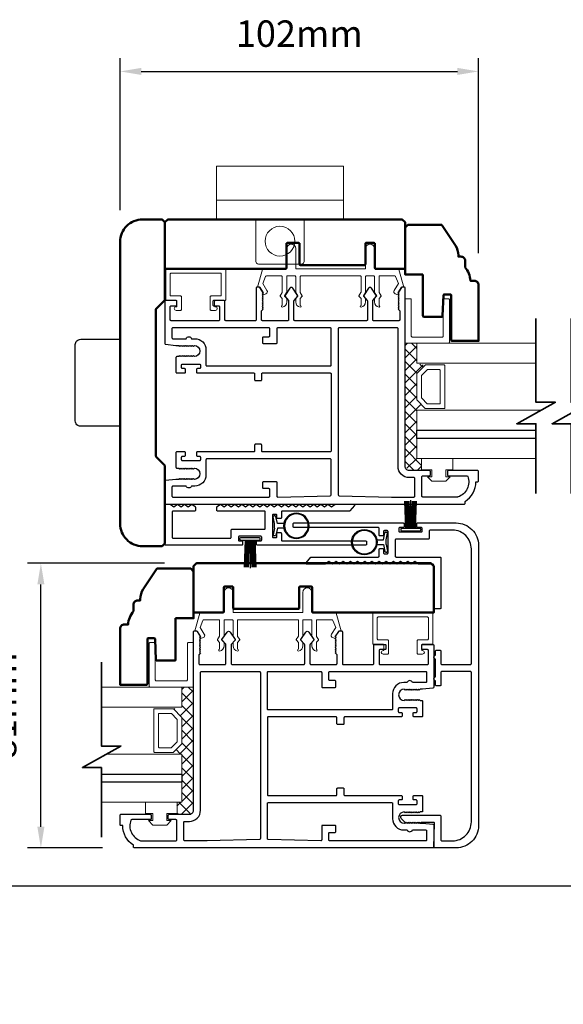
# Model space of a CAD drawing. Extents: x 4418 to 14652, y 4452 to 6123.
# Drawn here: x 4659 to 4814, y 5285 to 5564 of the extents above; entities that cross this region are included whole.
import ezdxf

# ---------------------------------------------------------------- set-up
doc = ezdxf.new("R2010")
doc.units = 0
doc.header["$LTSCALE"] = 250
doc.header["$MEASUREMENT"] = 0
doc.header["$PDMODE"] = 3
doc.header["$PDSIZE"] = -2
doc.layers.get('0').update_dxf_attribs({"color": 5, "linetype": 'CONTINUOUS', "lineweight": 20})
doc.layers.get('DEFPOINTS').update_dxf_attribs({"color": 2, "linetype": 'CONTINUOUS'})
for name, color, linetype, lineweight in [('1', 1, 'CONTINUOUS', 13), ('15A02$0$DIMENSION', 2, 'CONTINUOUS', 15), ('2', 2, 'CONTINUOUS', 25), ('6', 6, 'CONTINUOUS', 5), ('8', 7, 'CONTINUOUS', 35), ('BUMPER', 161, 'CONTINUOUS', 25), ('Dimensions', 2, 'CONTINUOUS', 25), ('Visible (ANSI)', 7, 'CONTINUOUS', 50)]:
    doc.layers.add(name, color=color, linetype=linetype, lineweight=lineweight)
for name, color, linetype in [('81020 DOOR PROFILE B', 90, 'CONTINUOUS'), ('BULB GASKET', 21, 'CONTINUOUS'), ('Metal', 3, 'CONTINUOUS'), ('OVERLAP BRUSH', 200, 'CONTINUOUS'), ('Rubber', 7, 'CONTINUOUS')]:
    doc.layers.add(name, color=color, linetype=linetype)
doc.styles.add('ROMANS', font='romans')
doc.dimstyles.new('LWDEC', dxfattribs={"dimscale": 3, "dimtxt": 2.5, "dimasz": 2, "dimexe": 1.25, "dimexo": 3, "dimgap": 2, "dimtad": 1, "dimtoh": 1, "dimdec": 0, "dimzin": 11, "dimdsep": 46, "dimtxsty": 'ROMANS', "dimcen": 0, "dimdle": 1.5, "dimazin": 0, "dimtfac": 1, "dimtdec": 0, "dimtix": 1, "dimtmove": 0, "dimatfit": 3, "dimfxl": 0, "dimtzin": 0, "dimarcsym": 0})

# ---------------------------------------------------------------- blocks, each defined once
blk = doc.blocks.new('LS-PR-002 INTERLOCK BULB RUBBER')
for radius in [0.142, 0.133]:
    blk.add_circle((0, 0.243), radius)
at = {"layer": 'Rubber'}
for p, q in [((-0.113, 0.005), (-0.113, -0.005)), ((-0.025, 0.031), (-0.104, 0.015)), ((-0.025, 0), (-0.101, -0.015)), ((-0.025, 0.103), (-0.025, 0.031)), ((-0.025, 0), (0.025, 0)), ((0.025, 0.103), (0.025, 0.031)), ((0.025, 0.031), (0.104, 0.015)), ((0.025, 0), (0.101, -0.015)), ((0.112, 0.005), (0.112, -0.005))]:
    blk.add_line(p, q, dxfattribs=at)
for centre, start, end in [((-0.102, 0.005), 101.3099, 180), ((0.102, 0.005), 0, 78.6901), ((-0.102, -0.005), 180, 281.3099), ((0.102, -0.005), 258.6901, 0)]:
    blk.add_arc(centre, 0.01, start, end, dxfattribs=at)
blk = doc.blocks.new('LS-PR-006 INTERLOCK BRUSH')
for p, q in [((-0.055, 0.03), (-0.066, 0.331)), ((-0.047, 0.03), (-0.058, 0.331)), ((-0.039, 0.03), (-0.05, 0.331)), ((-0.031, 0.03), (-0.042, 0.331)), ((-0.023, 0.03), (-0.035, 0.331)), ((-0.016, 0.03), (-0.027, 0.331)), ((-0.008, 0.03), (-0.019, 0.331)), ((0, 0.03), (0, 0.343)), ((0.008, 0.03), (0.019, 0.331)), ((0.016, 0.03), (0.027, 0.331)), ((0.023, 0.03), (0.035, 0.331)), ((0.031, 0.03), (0.042, 0.331)), ((0.039, 0.03), (0.05, 0.331)), ((0.047, 0.03), (0.058, 0.331)), ((0.055, 0.03), (0.066, 0.331)), ((-0.112, 0.02), (-0.112, 0.01)), ((-0.104, 0.03), (0.104, 0.03)), ((-0.104, 0), (0.104, 0)), ((0.113, 0.02), (0.113, 0.01))]:
    blk.add_line(p, q)
for centre, start, end in [((-0.102, 0.02), 101.3099, 180), ((-0.102, 0.01), 180, 258.6901), ((0.103, 0.02), 0, 78.6901), ((0.103, 0.01), 281.3099, 0)]:
    blk.add_arc(centre, 0.01, start, end)
blk = doc.blocks.new('*D384')
at = {"layer": 'DEFPOINTS', "color": 0}
for p in [(4505.04, 5324.46), (5342.34, 5324.46), (4505.04, 5225.83)]:
    blk.add_point(p, dxfattribs=at)
at = {"layer": 'Dimensions', "color": 0, "linetype": 'ByBlock', "lineweight": -2}
for p, q in [((4505.04, 5315.46), (4505.04, 5222.08)), ((5342.34, 5315.46), (5342.34, 5222.08)), ((5336.34, 5225.83), (4511.04, 5225.83))]:
    blk.add_line(p, q, dxfattribs=at)
at = {"layer": 'Dimensions', "color": 0}
for points in [[(4511.04, 5226.83), (4511.04, 5224.83), (4505.04, 5225.83)], [(5336.34, 5226.83), (5336.34, 5224.83), (5342.34, 5225.83)]]:
    blk.add_solid(points, dxfattribs=at)
at = {"layer": 'Dimensions', "color": 0, "insert": (4923.69, 5237.54), "char_height": 7.5, "attachment_point": 5, "style": 'ROMANS'}
blk.add_mtext('R.O. (Rough Opening)', dxfattribs=at)
blk = doc.blocks.new('*D385')
at = {"layer": 'DEFPOINTS', "color": 0}
for p in [(4517.8, 5325.21), (5329.51, 5325.07), (4517.8, 5255.31)]:
    blk.add_point(p, dxfattribs=at)
at = {"layer": 'Dimensions', "color": 0, "linetype": 'ByBlock', "lineweight": -2}
for p, q in [((4517.8, 5316.21), (4517.8, 5251.56)), ((5329.51, 5316.07), (5329.51, 5251.56)), ((5323.51, 5255.31), (4523.8, 5255.31))]:
    blk.add_line(p, q, dxfattribs=at)
at = {"layer": 'Dimensions', "color": 0}
for points in [[(4523.8, 5256.31), (4523.8, 5254.31), (4517.8, 5255.31)], [(5323.51, 5256.31), (5323.51, 5254.31), (5329.51, 5255.31)]]:
    blk.add_solid(points, dxfattribs=at)
at = {"layer": 'Dimensions', "color": 0, "insert": (4923.66, 5266.31), "char_height": 7.5, "attachment_point": 5, "style": 'ROMANS'}
blk.add_mtext('System Width', dxfattribs=at)
blk = doc.blocks.new('A$C17CB693B')
for p, q in [((1.417, 1.094), (0, 1.094)), ((0, 1.094), (0, 0.683)), ((1.417, 1.094), (1.417, 0.683)), ((1.417, 0.715), (0, 0.715)), ((0, 0.683), (0, 0.503)), ((1.417, 0.683), (1.417, 0.503)), ((0.439, 0.03), (0.439, 0.503)), ((0.979, 0.03), (0.979, 0.503)), ((0.949, 0), (0.469, 0))]:
    blk.add_line(p, q)
blk.add_lwpolyline([(1.417, 0.503), (0, 0.503)])
blk.add_circle((0.709, 0.256), 0.166)
for centre, start, end in [((0.469, 0.03), 180, 270), ((0.949, 0.03), 270, 0)]:
    blk.add_arc(centre, 0.03, start, end)
blk = doc.blocks.new('*D388')
at = {"layer": '2', "color": 0, "linetype": 'ByBlock', "lineweight": -2}
for p, q in [((4687.88, 5509.9), (4687.88, 5552.99)), ((4789.48, 5497.65), (4789.48, 5552.99)), ((4693.88, 5549.24), (4783.48, 5549.24))]:
    blk.add_line(p, q, dxfattribs=at)
at = {"layer": '2', "color": 0}
for points in [[(4693.88, 5550.24), (4693.88, 5548.24), (4687.88, 5549.24)], [(4783.48, 5550.24), (4783.48, 5548.24), (4789.48, 5549.24)]]:
    blk.add_solid(points, dxfattribs=at)
at = {"layer": 'DEFPOINTS', "color": 0}
for p in [(4789.48, 5549.24), (4687.88, 5500.9), (4789.48, 5488.65)]:
    blk.add_point(p, dxfattribs=at)
at = {"layer": '2', "color": 0, "insert": (4738.68, 5558.99), "char_height": 7.5, "attachment_point": 5, "style": 'ROMANS'}
blk.add_mtext('102mm', dxfattribs=at)
blk = doc.blocks.new('break')
at = {"layer": '8'}
blk.add_lwpolyline([(-13.26, 0), (10.54, 0), (10.54, -5.56), (16.64, 5.39), (16.64, 0), (36.41, 0)], dxfattribs=at)
blk = doc.blocks.new('*D391')
at = {"layer": '2', "color": 0, "linetype": 'ByBlock', "lineweight": -2}
for p, q in [((4700.5, 5409.67), (4661.67, 5409.67)), ((4665.42, 5334.92), (4665.42, 5403.67)), ((4682.93, 5328.92), (4661.67, 5328.92))]:
    blk.add_line(p, q, dxfattribs=at)
at = {"layer": '2', "color": 0}
for points in [[(4664.42, 5403.67), (4666.42, 5403.67), (4665.42, 5409.67)], [(4664.42, 5334.92), (4666.42, 5334.92), (4665.42, 5328.92)]]:
    blk.add_solid(points, dxfattribs=at)
at = {"layer": 'DEFPOINTS', "color": 0}
for p in [(4665.42, 5409.67), (4709.5, 5409.67), (4691.93, 5328.92)]:
    blk.add_point(p, dxfattribs=at)
at = {"layer": '2', "color": 0, "insert": (4655.67, 5369.3), "char_height": 7.5, "attachment_point": 5, "rotation": 90, "style": 'ROMANS'}
blk.add_mtext('81mm', dxfattribs=at)

msp = doc.modelspace()

# ---------------------------------------------------------------- hatches: boundary and pattern name
at = {"layer": '15A02$0$DIMENSION'}
h = msp.add_hatch(dxfattribs=at)
h.set_pattern_fill('ANSI37', color=251, scale=20, angle=270, style=0)
h.set_pattern_definition([(315, (-2691.8436, 2631.916), (1.76776695, 1.76776695), []), (45, (-2691.8436, 2631.916), (-1.76776695, 1.76776695), [])])
h.paths.add_polyline_path([(4773.34, 5439.41), (4773.34, 5436), (4769.84, 5436), (4768.67, 5437.17), (4768.65, 5472.12), (4771.98, 5472.12), (4771.98, 5466.42), (4774.36, 5465.89), (4771.98, 5463.41), (4771.98, 5456.12), (4774.54, 5453.57), (4774.54, 5453.12), (4771.98, 5453.12), (4771.98, 5439.42)])
h = msp.add_hatch(dxfattribs=at)
h.set_pattern_fill('ANSI37', color=251, scale=20, angle=270, style=0)
h.set_pattern_definition([(315, (-2836.4507, 2534.3635), (1.76776695, 1.76776695), []), (45, (-2836.4507, 2534.3635), (-1.76776695, 1.76776695), [])])
h.paths.add_polyline_path([(4703.99, 5341.86), (4703.99, 5338.45), (4707.49, 5338.45), (4708.67, 5339.62), (4708.68, 5374.57), (4705.35, 5374.57), (4705.35, 5368.86), (4702.97, 5368.34), (4705.35, 5365.86), (4705.35, 5358.57), (4702.79, 5356.01), (4702.79, 5355.56), (4705.35, 5355.56), (4705.35, 5341.86)])

# ---------------------------------------------------------------- linework, layer by layer
for p, q in [((4755.94, 5491.22), (4739.17, 5491.22)), ((4714.66, 5482.98), (4714.66, 5483.99)), ((4721.41, 5393.67), (4738.17, 5393.67)), ((4762.68, 5385.42), (4762.68, 5386.44))]:
    msp.add_line(p, q)
for centre, start, end in [((4729.02, 5486.72), 206.3714, 211.9719), ((4748.33, 5389.16), 328.0281, 333.6286)]:
    msp.add_arc(centre, 0.61, start, end)
at = {"layer": '1'}
for points in [[(4805.73, 5472.12), (4771.98, 5472.12), (4771.98, 5466.42), (4805.73, 5466.42)], [(4805.73, 5447.42), (4771.98, 5447.42), (4771.98, 5453.12), (4807.27, 5453.12)], [(4805.73, 5439.42), (4771.98, 5439.42), (4771.98, 5445.12), (4805.73, 5445.12)], [(4682.57, 5368.86), (4705.37, 5368.86), (4705.37, 5374.57), (4682.57, 5374.57)], [(4682.57, 5349.86), (4705.37, 5349.86), (4705.37, 5355.56), (4684.1, 5355.56)], [(4682.57, 5341.86), (4705.37, 5341.86), (4705.37, 5347.56), (4682.57, 5347.56)]]:
    msp.add_lwpolyline(points, dxfattribs=at)
for points in [[(4771.98, 5456.12, 0.198912), (4772.06, 5455.94), (4774.36, 5453.64, 0.198912), (4774.54, 5453.57), (4779.67, 5453.57, 0.414214), (4779.92, 5453.82), (4779.92, 5465.71, 0.414214), (4779.67, 5465.97), (4774.54, 5465.97, 0.198912), (4774.36, 5465.89), (4772.06, 5463.59, 0.198912), (4771.98, 5463.41)], [(4773.3, 5456.67, 0.198912), (4773.37, 5456.49), (4774.9, 5454.95, 0.198912), (4775.08, 5454.88), (4778.35, 5454.88, 0.414214), (4778.61, 5455.13), (4778.61, 5464.4, 0.414214), (4778.35, 5464.65), (4775.08, 5464.65, 0.198912), (4774.9, 5464.58), (4773.37, 5463.05, 0.198912), (4773.3, 5462.87)], [(4705.37, 5358.57, -0.198912), (4705.29, 5358.39), (4702.99, 5356.09, -0.198912), (4702.81, 5356.01), (4697.68, 5356.01, -0.414214), (4697.43, 5356.27), (4697.43, 5368.16, -0.414214), (4697.68, 5368.42), (4702.81, 5368.42, -0.198912), (4702.99, 5368.34), (4705.29, 5366.04, -0.198912), (4705.37, 5365.86)], [(4704.05, 5359.12, -0.198912), (4703.98, 5358.94), (4702.44, 5357.4, -0.198912), (4702.26, 5357.33), (4699, 5357.33, -0.414214), (4698.74, 5357.58), (4698.74, 5366.85, -0.414214), (4699, 5367.1), (4702.26, 5367.1, -0.198912), (4702.44, 5367.03), (4703.98, 5365.49, -0.198912), (4704.05, 5365.31)]]:
    msp.add_lwpolyline(points, format="xyb", close=True, dxfattribs=at)
at = {"layer": '2'}
for points in [[(4805.73, 5445.12), (4771.98, 5445.12), (4771.98, 5447.42), (4805.73, 5447.42)], [(4682.57, 5349.86), (4705.37, 5349.86), (4705.37, 5347.56), (4682.57, 5347.56)]]:
    msp.add_lwpolyline(points, dxfattribs=at)
at = {"layer": '6'}
for points in [[(4757.72, 5491.22, 0.414214), (4757.46, 5490.97), (4757.46, 5486.61, -0.146131), (4757.42, 5486.47), (4756.85, 5485.6, 0.337798), (4756.86, 5485.44), (4757.39, 5484.87, -0.18912), (4757.46, 5484.69), (4757.46, 5483.85, -0.37102), (4756.19, 5482.33, -1), (4756.19, 5482.84), (4756.19, 5484.69, 0.18912), (4756.12, 5484.87), (4755.59, 5485.44, -0.337798), (4755.58, 5485.6), (4756.15, 5486.47, 0.146131), (4756.19, 5486.61), (4756.19, 5490.97, 0.414214), (4755.94, 5491.22), (4739.17, 5491.22, 0.414214), (4738.92, 5490.97), (4738.92, 5486.53), (4739.52, 5485.61, -0.337798), (4739.51, 5485.46), (4738.92, 5484.81), (4738.92, 5482.84, -1), (4738.92, 5482.33, -0.37102), (4737.65, 5483.85), (4737.65, 5484.81), (4738.24, 5485.46, 0.337798), (4738.25, 5485.61), (4737.65, 5486.53), (4737.65, 5490.97, 0.414214), (4737.4, 5491.22), (4735.36, 5491.22, 0.414214), (4735.11, 5490.97), (4735.11, 5486.61, -0.146131), (4735.07, 5486.47), (4734.49, 5485.6, 0.337798), (4734.51, 5485.44), (4735.04, 5484.87, -0.18912), (4735.11, 5484.69), (4735.11, 5483.85, -0.37102), (4733.84, 5482.33, -1), (4733.84, 5482.84), (4733.84, 5484.69, 0.18912), (4733.77, 5484.87), (4733.24, 5485.44, -0.337798), (4733.22, 5485.6), (4733.8, 5486.47, 0.146131), (4733.84, 5486.61), (4733.84, 5490.97, 0.414214), (4733.59, 5491.22), (4729.37, 5491.22, 0.362496), (4729.12, 5491.01), (4728.3, 5489.02), (4729.51, 5487.09, -0.509383), (4729.22, 5486.14), (4728.51, 5485.89), (4728.25, 5486.14), (4728.51, 5486.39), (4727.55, 5487.93, 0.259038), (4727.34, 5488.05), (4726.83, 5488.05), (4728.2, 5493.04, -0.362496), (4728.45, 5493.25), (4735.11, 5493.25), (4735.11, 5498.97, -1), (4737.65, 5498.97), (4737.65, 5493.25), (4757.46, 5493.25), (4757.46, 5498.97, -1), (4760, 5498.97), (4760, 5493.25), (4766.66, 5493.25, -0.362496), (4766.91, 5493.04), (4768.28, 5488.05), (4767.78, 5488.05, 0.259038), (4767.56, 5487.93), (4766.61, 5486.39), (4766.86, 5486.14), (4766.61, 5485.89), (4765.89, 5486.14, -0.509383), (4765.61, 5487.09), (4766.81, 5489.02), (4765.99, 5491.01, 0.362496), (4765.74, 5491.22), (4761.53, 5491.22, 0.414214), (4761.27, 5490.97), (4761.27, 5486.53), (4761.88, 5485.61, -0.337798), (4761.86, 5485.46), (4761.27, 5484.81), (4761.27, 5482.84, -1), (4761.27, 5482.33, -0.37102), (4760, 5483.85), (4760, 5484.81), (4760.59, 5485.46, 0.337798), (4760.61, 5485.61), (4760, 5486.53), (4760, 5490.97, 0.414214), (4759.75, 5491.22), (4757.72, 5491.22), (4759.75, 5491.22)], [(4719.63, 5393.67, -0.414214), (4719.89, 5393.41), (4719.89, 5389.06, 0.146131), (4719.93, 5388.92), (4720.5, 5388.04, -0.337798), (4720.49, 5387.89), (4719.95, 5387.31, 0.18912), (4719.89, 5387.14), (4719.89, 5386.3, 0.37102), (4721.16, 5384.78, 1), (4721.16, 5385.29), (4721.16, 5387.14, -0.18912), (4721.22, 5387.31), (4721.76, 5387.89, 0.337798), (4721.77, 5388.04), (4721.2, 5388.92, -0.146131), (4721.16, 5389.06), (4721.16, 5393.41, -0.414214), (4721.41, 5393.67), (4738.17, 5393.67, -0.414214), (4738.43, 5393.41), (4738.43, 5388.98), (4737.82, 5388.06, 0.337798), (4737.84, 5387.91), (4738.43, 5387.25), (4738.43, 5385.29, 1), (4738.43, 5384.78, 0.37102), (4739.7, 5386.3), (4739.7, 5387.25), (4739.11, 5387.91, -0.337798), (4739.09, 5388.06), (4739.7, 5388.98), (4739.7, 5393.41, -0.414214), (4739.95, 5393.67), (4741.98, 5393.67, -0.414214), (4742.24, 5393.41), (4742.24, 5389.06, 0.146131), (4742.28, 5388.92), (4742.85, 5388.04, -0.337798), (4742.84, 5387.89), (4742.31, 5387.31, 0.18912), (4742.24, 5387.14), (4742.24, 5386.3, 0.37102), (4743.51, 5384.78, 1), (4743.51, 5385.29), (4743.51, 5387.14, -0.18912), (4743.58, 5387.31), (4744.11, 5387.89, 0.337798), (4744.12, 5388.04), (4743.55, 5388.92, -0.146131), (4743.51, 5389.06), (4743.51, 5393.41, -0.414214), (4743.76, 5393.67), (4747.97, 5393.67, -0.362496), (4748.22, 5393.46), (4749.05, 5391.47), (4747.84, 5389.53, 0.509383), (4748.12, 5388.59), (4748.84, 5388.33), (4749.1, 5388.59), (4748.84, 5388.84), (4749.8, 5390.37, -0.259038), (4750.01, 5390.49), (4750.52, 5390.49), (4749.15, 5395.49, 0.362496), (4748.9, 5395.7), (4742.24, 5395.7), (4742.24, 5401.42, 1), (4739.7, 5401.42), (4739.7, 5395.7), (4719.89, 5395.7), (4719.89, 5401.42, 1), (4717.35, 5401.42), (4717.35, 5395.7), (4710.69, 5395.7, 0.362496), (4710.44, 5395.49), (4709.07, 5390.49), (4709.57, 5390.49, -0.259038), (4709.79, 5390.37), (4710.74, 5388.84), (4710.49, 5388.59), (4710.74, 5388.33), (4711.46, 5388.59, 0.509383), (4711.74, 5389.53), (4710.54, 5391.47), (4711.36, 5393.46, -0.362496), (4711.61, 5393.67), (4715.82, 5393.67, -0.414214), (4716.08, 5393.41), (4716.08, 5388.98), (4715.47, 5388.06, 0.337798), (4715.48, 5387.91), (4716.08, 5387.25), (4716.08, 5385.29, 1), (4716.08, 5384.78, 0.37102), (4717.35, 5386.3), (4717.35, 5387.25), (4716.75, 5387.91, -0.337798), (4716.74, 5388.06), (4717.35, 5388.98), (4717.35, 5393.41, -0.414214), (4717.6, 5393.67), (4719.63, 5393.67), (4717.6, 5393.67)]]:
    msp.add_lwpolyline(points, format="xyb", dxfattribs=at)
for points in [[(4702.34, 5485.52, -0.414214), (4702.09, 5485.77), (4702.09, 5491.74, -0.414214), (4702.34, 5491.99), (4716.31, 5491.99, -0.414214), (4716.57, 5491.74), (4716.57, 5485.77, -0.414214), (4716.31, 5485.52), (4713.65, 5485.52, 0.414214), (4713.39, 5485.26), (4713.39, 5481.71, 0.414214), (4713.65, 5481.45), (4714.92, 5481.45, 1), (4714.92, 5482.47, -0.414214), (4714.66, 5482.72), (4714.66, 5483.99, -0.414214), (4714.92, 5484.25), (4717.58, 5484.25, 0.414214), (4717.84, 5484.5), (4717.84, 5493.01, 0.414214), (4717.58, 5493.26), (4701.07, 5493.26, 0.414214), (4700.82, 5493.01), (4700.82, 5484.5, 0.414214), (4701.07, 5484.25), (4703.74, 5484.25, -0.414214), (4704, 5483.99), (4704, 5482.72, -0.414214), (4703.74, 5482.47, 1), (4703.74, 5481.45), (4705.01, 5481.45, 0.414214), (4705.27, 5481.71), (4705.27, 5485.26, 0.414214), (4705.01, 5485.52)], [(4768.65, 5472.12), (4781.01, 5472.12, 0.414214), (4781.26, 5472.37), (4781.26, 5484.47, 0.414214), (4781.01, 5484.72), (4779.75, 5484.72, 0.414214), (4779.49, 5484.47), (4779.49, 5474.14, -0.414214), (4779.24, 5473.88), (4770.67, 5473.88, -0.414214), (4770.42, 5474.14), (4770.42, 5484.47, 0.414214), (4770.17, 5484.72), (4768.65, 5484.72)], [(4775, 5387.96, 0.414214), (4775.26, 5388.22), (4775.26, 5394.19, 0.414214), (4775, 5394.44), (4761.03, 5394.44, 0.414214), (4760.78, 5394.19), (4760.78, 5388.22, 0.414214), (4761.03, 5387.96), (4763.7, 5387.96, -0.414214), (4763.95, 5387.71), (4763.95, 5384.15, -0.414214), (4763.7, 5383.9), (4762.43, 5383.9, -1), (4762.43, 5384.92, 0.414214), (4762.68, 5385.17), (4762.68, 5386.44, 0.414214), (4762.43, 5386.69), (4759.76, 5386.69, -0.414214), (4759.51, 5386.95), (4759.51, 5395.46, -0.414214), (4759.76, 5395.71), (4776.27, 5395.71, -0.414214), (4776.53, 5395.46), (4776.53, 5386.95, -0.414214), (4776.27, 5386.69), (4773.61, 5386.69, 0.414214), (4773.35, 5386.44), (4773.35, 5385.17, 0.414214), (4773.61, 5384.92, -1), (4773.61, 5383.9), (4772.34, 5383.9, -0.414214), (4772.08, 5384.15), (4772.08, 5387.71, -0.414214), (4772.34, 5387.96)], [(4708.7, 5374.57), (4696.35, 5374.57, -0.414214), (4696.1, 5374.82), (4696.1, 5386.92, -0.414214), (4696.35, 5387.17), (4697.61, 5387.17, -0.414214), (4697.86, 5386.92), (4697.86, 5376.58, 0.414214), (4698.11, 5376.33), (4706.68, 5376.33, 0.414214), (4706.94, 5376.58), (4706.94, 5386.92, -0.414214), (4707.19, 5387.17), (4708.7, 5387.17)]]:
    msp.add_lwpolyline(points, format="xyb", close=True, dxfattribs=at)
for points in [[(4776.26, 5434.21), (4776.26, 5436.24), (4773.34, 5436.24), (4773.34, 5439.41), (4782.23, 5439.41), (4782.23, 5436.24), (4780.2, 5436.24), (4780.2, 5434.21), (4781.47, 5434.21), (4780.2, 5432.94), (4776.26, 5432.94), (4774.99, 5434.21)], [(4701.09, 5336.66), (4701.09, 5338.69), (4704.01, 5338.69), (4704.01, 5341.86), (4695.12, 5341.86), (4695.12, 5338.69), (4697.15, 5338.69), (4697.15, 5336.66), (4695.88, 5336.66), (4697.15, 5335.39), (4701.09, 5335.39), (4702.36, 5336.66)]]:
    msp.add_lwpolyline(points, close=True, dxfattribs=at)
at = {"layer": '81020 DOOR PROFILE B'}
for points in [[(4703.71, 5471.51), (4704.42, 5471.51), (4704.67, 5471.26), (4704.92, 5471.51), (4705.17, 5471.26), (4705.42, 5471.51), (4705.67, 5471.26), (4705.92, 5471.51), (4706.17, 5471.26), (4706.42, 5471.51), (4706.67, 5471.26), (4706.92, 5471.51), (4707.17, 5471.26), (4707.42, 5471.51), (4707.67, 5471.26), (4707.92, 5471.51), (4708.17, 5471.26), (4708.42, 5471.51), (4708.67, 5471.26), (4708.92, 5471.51, -1), (4708.92, 5468.31), (4708.67, 5468.56), (4708.42, 5468.31), (4708.17, 5468.56), (4707.92, 5468.31), (4707.67, 5468.56), (4707.42, 5468.31), (4707.17, 5468.56), (4706.92, 5468.31), (4706.67, 5468.56), (4706.42, 5468.31), (4706.17, 5468.56), (4705.92, 5468.31), (4705.67, 5468.56), (4705.42, 5468.31), (4705.17, 5468.56), (4704.92, 5468.31), (4704.67, 5468.56), (4704.42, 5468.31), (4703.96, 5468.31, 0.414214), (4703.71, 5468.06), (4703.71, 5463.92, 0.414214), (4703.96, 5463.67), (4706.16, 5463.67, 0.414214), (4706.41, 5463.92), (4706.41, 5464.66, 0.414214), (4706.16, 5464.91), (4705.56, 5464.91, -0.414214), (4705.31, 5465.16), (4705.31, 5465.96, -0.414214), (4705.56, 5466.21), (4710.37, 5466.21, -0.414214), (4710.62, 5465.96), (4710.62, 5465.16, -0.414214), (4710.37, 5464.91), (4709.77, 5464.91, 0.414214), (4709.52, 5464.66), (4709.52, 5463.92, 0.414214), (4709.77, 5463.67), (4725.77, 5463.67, -0.414214), (4726.02, 5463.42), (4726.02, 5461.76, 0.414214), (4726.27, 5461.51), (4727.77, 5461.51, 0.414214), (4728.02, 5461.76), (4728.02, 5463.42, -0.414214), (4728.27, 5463.67), (4747.47, 5463.67, -0.414214), (4747.72, 5463.42), (4747.72, 5441.57, -0.414214), (4747.47, 5441.32), (4728.27, 5441.32, -0.414214), (4728.02, 5441.57), (4728.02, 5443.23, 0.414214), (4727.77, 5443.48), (4726.27, 5443.48, 0.414214), (4726.02, 5443.23), (4726.02, 5441.57, -0.414214), (4725.77, 5441.32), (4709.77, 5441.32, 0.414214), (4709.52, 5441.07), (4709.52, 5440.32, 0.414214), (4709.77, 5440.07), (4710.37, 5440.07, -0.414214), (4710.62, 5439.82), (4710.62, 5439.02, -0.414214), (4710.37, 5438.77), (4705.56, 5438.77, -0.414214), (4705.31, 5439.02), (4705.31, 5439.82, -0.414214), (4705.56, 5440.07), (4706.16, 5440.07, 0.414214), (4706.41, 5440.32), (4706.41, 5441.07, 0.414214), (4706.16, 5441.32), (4703.96, 5441.32, 0.414214), (4703.71, 5441.07), (4703.71, 5436.92, 0.414214), (4703.96, 5436.67), (4704.42, 5436.67), (4704.67, 5436.42), (4704.92, 5436.67), (4705.17, 5436.42), (4705.42, 5436.67), (4705.67, 5436.42), (4705.92, 5436.67), (4706.17, 5436.42), (4706.42, 5436.67), (4706.67, 5436.42), (4706.92, 5436.67), (4707.17, 5436.42), (4707.42, 5436.67), (4707.67, 5436.42), (4707.92, 5436.67), (4708.17, 5436.42), (4708.42, 5436.67), (4708.67, 5436.42), (4708.92, 5436.67, -1), (4708.92, 5433.47), (4708.67, 5433.72), (4708.42, 5433.47), (4708.17, 5433.72), (4707.92, 5433.47), (4707.67, 5433.72), (4707.42, 5433.47), (4707.17, 5433.72), (4706.92, 5433.47), (4706.67, 5433.72), (4706.42, 5433.47), (4706.17, 5433.72), (4705.92, 5433.47), (4705.67, 5433.72), (4705.42, 5433.47), (4705.17, 5433.72), (4704.92, 5433.47), (4704.67, 5433.72), (4704.42, 5433.47), (4703.71, 5433.47), (4700.79, 5433.18, 0.384866), (4700.57, 5432.93), (4700.57, 5426.72, 0.414214), (4700.82, 5426.47), (4785.42, 5426.47, 0.414214), (4785.67, 5426.72), (4785.67, 5427.24, 0.260412), (4788.72, 5432.8), (4789.22, 5432.8, 0.414214), (4789.47, 5433.05), (4789.47, 5435.75, 0.414214), (4789.22, 5436), (4780.92, 5436, 0.414214), (4780.67, 5435.75), (4780.67, 5434.75, 0.414214), (4780.92, 5434.5), (4786.19, 5434.5, -0.312101), (4786.43, 5434.34, -0.424167), (4783.66, 5428.49, -0.081895), (4783.58, 5428.47), (4773.67, 5428.47, -0.414214), (4773.42, 5428.72), (4773.42, 5434.25, -0.414214), (4773.67, 5434.5), (4775.57, 5434.5, 0.414214), (4775.82, 5434.75), (4775.82, 5435.75, 0.414214), (4775.57, 5436), (4769.84, 5436, -0.414214), (4768.67, 5437.17), (4768.67, 5487.79, 0.414214), (4768.42, 5488.04), (4767.84, 5488.04, 0.258618), (4767.62, 5487.93), (4766.67, 5486.39), (4766.92, 5486.14), (4766.67, 5485.88), (4766.92, 5485.63), (4766.67, 5485.37), (4766.92, 5485.11), (4766.67, 5484.86), (4766.92, 5484.6), (4766.67, 5484.35), (4766.92, 5484.09), (4766.67, 5483.84), (4766.92, 5483.58), (4766.67, 5483.33), (4766.92, 5483.07), (4766.67, 5482.81), (4766.92, 5482.56), (4766.67, 5482.3), (4766.92, 5482.05), (4766.67, 5481.79), (4767.17, 5481.3), (4767.17, 5478.76, -0.414214), (4766.92, 5478.51), (4759.73, 5478.51, -0.414214), (4759.48, 5478.76), (4759.48, 5484.09, -0.180829), (4759.54, 5484.25), (4760.58, 5485.44, 0.339454), (4760.58, 5485.59), (4759.15, 5487.73, 0.531709), (4758.32, 5487.73), (4756.88, 5485.59, 0.339454), (4756.89, 5485.44), (4757.92, 5484.25, -0.180829), (4757.98, 5484.09), (4757.98, 5478.76, -0.414214), (4757.73, 5478.51), (4737.4, 5478.51, -0.414214), (4737.15, 5478.76), (4737.15, 5484.09, -0.180829), (4737.21, 5484.25), (4738.25, 5485.44, 0.339454), (4738.25, 5485.59), (4736.82, 5487.73, 0.531709), (4735.99, 5487.73), (4734.55, 5485.59, 0.339454), (4734.56, 5485.44), (4735.59, 5484.25, -0.180829), (4735.65, 5484.09), (4735.65, 5478.76, -0.414214), (4735.4, 5478.51), (4728.22, 5478.51, -0.414214), (4727.97, 5478.76), (4727.97, 5481.3), (4728.47, 5481.79), (4728.22, 5482.05), (4728.47, 5482.3), (4728.22, 5482.56), (4728.47, 5482.81), (4728.22, 5483.07), (4728.47, 5483.33), (4728.22, 5483.58), (4728.47, 5483.84), (4728.22, 5484.09), (4728.47, 5484.35), (4728.22, 5484.6), (4728.47, 5484.86), (4728.22, 5485.11), (4728.47, 5485.37), (4728.22, 5485.63), (4728.47, 5485.88), (4728.22, 5486.14), (4728.47, 5486.39), (4727.51, 5487.93, 0.258618), (4727.3, 5488.04), (4726.72, 5488.04, 0.414214), (4726.47, 5487.79), (4726.47, 5478.76, -0.414214), (4726.22, 5478.51), (4717.82, 5478.51, -0.414214), (4717.57, 5478.76), (4717.57, 5483.98, 0.414214), (4717.32, 5484.23), (4714.42, 5484.23, 0.414214), (4714.17, 5483.98), (4714.17, 5482.98, 0.414214), (4714.42, 5482.73), (4715.82, 5482.73, -0.414214), (4716.07, 5482.48), (4716.07, 5478.76, -0.414214), (4715.82, 5478.51), (4702.32, 5478.51, -0.414214), (4702.07, 5478.76), (4702.07, 5482.48, -0.414214), (4702.32, 5482.73), (4703.72, 5482.73, 0.414214), (4703.97, 5482.98), (4703.97, 5483.98, 0.414214), (4703.72, 5484.23), (4700.82, 5484.23, 0.414214), (4700.57, 5483.98), (4700.57, 5472.06, 0.384866), (4700.79, 5471.81)], [(4732.57, 5476.51, 0.414214), (4732.32, 5476.26), (4732.32, 5472.22, -0.414214), (4732.07, 5471.97), (4728.57, 5471.97, -0.414214), (4728.32, 5472.22), (4728.32, 5473.72, -0.414214), (4728.57, 5473.97), (4730.07, 5473.97, 0.414214), (4730.32, 5474.22), (4730.32, 5476.26, 0.414214), (4730.07, 5476.51), (4702.82, 5476.51, 0.414214), (4702.57, 5476.26), (4702.57, 5473.66, 0.414214), (4702.82, 5473.41), (4706.6, 5473.41, -0.683303), (4708.14, 5473.41), (4709.04, 5473.41, -0.414214), (4712.22, 5470.24), (4712.22, 5465.92, 0.414214), (4712.47, 5465.67), (4747.47, 5465.67, 0.414214), (4747.72, 5465.92), (4747.72, 5476.26, 0.414214), (4747.47, 5476.51)], [(4749.97, 5476.51, 0.414214), (4749.72, 5476.26), (4749.72, 5429.11, 0.406566), (4749.96, 5428.86), (4764.82, 5428.47, 0.006545), (4764.9, 5428.47), (4771.17, 5428.47, 0.414214), (4771.42, 5428.72), (4771.42, 5433.75, 0.414214), (4771.17, 5434), (4769.84, 5434, -0.414214), (4766.67, 5437.17), (4766.67, 5476.26, 0.414214), (4766.42, 5476.51)], [(4712.47, 5439.32, 0.414214), (4712.22, 5439.07), (4712.22, 5434.75, -0.414214), (4709.04, 5431.57), (4708.14, 5431.57, -0.683303), (4706.6, 5431.57), (4702.82, 5431.57, 0.414214), (4702.57, 5431.32), (4702.57, 5428.72, 0.414214), (4702.82, 5428.47), (4730.07, 5428.47, 0.414214), (4730.32, 5428.72), (4730.32, 5430.62, 0.414214), (4730.07, 5430.87), (4728.57, 5430.87, -0.414214), (4728.32, 5431.12), (4728.32, 5432.62, -0.414214), (4728.57, 5432.87), (4732.07, 5432.87, -0.414214), (4732.32, 5432.62), (4732.32, 5428.72, 0.421902), (4732.57, 5428.47), (4747.47, 5428.86, 0.406566), (4747.72, 5429.11), (4747.72, 5439.07, 0.414214), (4747.47, 5439.32)], [(4707.19, 5425.72), (4708.2, 5426.48), (4709.12, 5425.8, -0.236068), (4709.22, 5425.6), (4709.22, 5424.7, -0.414214), (4708.97, 5424.45), (4702.86, 5424.45, 0.414214), (4702.61, 5424.2), (4702.61, 5417.08, 0.414214), (4702.86, 5416.83), (4719.13, 5416.83, 0.414214), (4719.38, 5417.08), (4719.38, 5419.12, -0.414214), (4719.63, 5419.37), (4728.78, 5419.37, 0.414214), (4729.03, 5419.62), (4729.03, 5424.2, 0.414214), (4728.78, 5424.45), (4715.56, 5424.45, -0.414214), (4715.31, 5424.7), (4715.31, 5425.6, -0.236068), (4715.41, 5425.8), (4716.33, 5426.48), (4717.35, 5425.72), (4718.36, 5426.48), (4719.38, 5425.72), (4720.39, 5426.48), (4721.41, 5425.72), (4722.43, 5426.48), (4723.44, 5425.72), (4724.46, 5426.48), (4725.47, 5425.72), (4726.49, 5426.48), (4727.51, 5425.72), (4728.52, 5426.48), (4729.54, 5425.72), (4729.54, 5425.72), (4730.55, 5426.48), (4731.57, 5425.72), (4732.59, 5426.48), (4733.6, 5425.72), (4734.62, 5426.48), (4735.63, 5425.72), (4736.65, 5426.48), (4737.67, 5425.72), (4738.68, 5426.48), (4739.7, 5425.72), (4740.71, 5426.48), (4741.73, 5425.72), (4742.75, 5426.48), (4743.76, 5425.72), (4744.78, 5426.48), (4745.79, 5425.72), (4746.81, 5426.48), (4747.83, 5425.72), (4748.84, 5426.48), (4754.1, 5426.48, -0.640632), (4754.29, 5426.07), (4752.98, 5424.54, -0.219042), (4752.79, 5424.45), (4733.85, 5424.45, 0.414214), (4733.6, 5424.2), (4733.6, 5422.61, -0.414214), (4733.35, 5422.36), (4732.58, 5422.36, -0.414214), (4732.33, 5422.61), (4732.33, 5423.31, 0.414214), (4732.08, 5423.56), (4731.31, 5423.56, 0.414214), (4731.06, 5423.31), (4731.06, 5417.21, 0.414214), (4731.31, 5416.96), (4732.08, 5416.96, 0.414214), (4732.33, 5417.21), (4732.33, 5418.17, -0.414214), (4732.58, 5418.42), (4733.35, 5418.42, -0.414214), (4733.6, 5418.17), (4733.6, 5416.32, 0.414214), (4733.85, 5416.07), (4757.48, 5416.07, -0.414214), (4757.73, 5415.82), (4757.73, 5415.05, -0.414214), (4757.48, 5414.8), (4726.8, 5414.8, -0.414214), (4726.55, 5415.05), (4726.55, 5415.82, -0.414214), (4726.8, 5416.07), (4727.76, 5416.07, 0.414214), (4728.01, 5416.32), (4728.01, 5417.09, 0.414214), (4727.76, 5417.34), (4721.66, 5417.34, 0.414214), (4721.41, 5417.09), (4721.41, 5416.32, 0.414214), (4721.66, 5416.07), (4722.37, 5416.07, -0.414214), (4722.62, 5415.82), (4722.62, 5415.05, -0.414214), (4722.37, 5414.8), (4700.83, 5414.8, -0.414214), (4700.58, 5415.05), (4700.58, 5426.23, -0.414214), (4700.83, 5426.48), (4702.11, 5426.48), (4703.12, 5425.72), (4704.14, 5426.48), (4705.15, 5425.72), (4706.17, 5426.48)], [(4773.64, 5373.96), (4772.93, 5373.96), (4772.68, 5373.71), (4772.43, 5373.96), (4772.18, 5373.71), (4771.93, 5373.96), (4771.68, 5373.71), (4771.43, 5373.96), (4771.18, 5373.71), (4770.93, 5373.96), (4770.68, 5373.71), (4770.43, 5373.96), (4770.18, 5373.71), (4769.93, 5373.96), (4769.68, 5373.71), (4769.43, 5373.96), (4769.18, 5373.71), (4768.93, 5373.96), (4768.68, 5373.71), (4768.43, 5373.96, 1), (4768.43, 5370.76), (4768.68, 5371.01), (4768.93, 5370.76), (4769.18, 5371.01), (4769.43, 5370.76), (4769.68, 5371.01), (4769.93, 5370.76), (4770.18, 5371.01), (4770.43, 5370.76), (4770.68, 5371.01), (4770.93, 5370.76), (4771.18, 5371.01), (4771.43, 5370.76), (4771.68, 5371.01), (4771.93, 5370.76), (4772.18, 5371.01), (4772.43, 5370.76), (4772.68, 5371.01), (4772.93, 5370.76), (4773.39, 5370.76, -0.414214), (4773.64, 5370.51), (4773.64, 5366.37, -0.414214), (4773.39, 5366.12), (4771.19, 5366.12, -0.414214), (4770.94, 5366.37), (4770.94, 5367.11, -0.414214), (4771.19, 5367.36), (4771.79, 5367.36, 0.414214), (4772.04, 5367.61), (4772.04, 5368.41, 0.414214), (4771.79, 5368.66), (4766.98, 5368.66, 0.414214), (4766.73, 5368.41), (4766.73, 5367.61, 0.414214), (4766.98, 5367.36), (4767.58, 5367.36, -0.414214), (4767.83, 5367.11), (4767.83, 5366.37, -0.414214), (4767.58, 5366.12), (4751.58, 5366.12, 0.414214), (4751.33, 5365.87), (4751.33, 5364.21, -0.414214), (4751.08, 5363.96), (4749.58, 5363.96, -0.414214), (4749.33, 5364.21), (4749.33, 5365.87, 0.414214), (4749.08, 5366.12), (4729.88, 5366.12, 0.414214), (4729.63, 5365.87), (4729.63, 5344.02, 0.414214), (4729.88, 5343.77), (4749.08, 5343.77, 0.414214), (4749.33, 5344.02), (4749.33, 5345.68, -0.414214), (4749.58, 5345.93), (4751.08, 5345.93, -0.414214), (4751.33, 5345.68), (4751.33, 5344.02, 0.414214), (4751.58, 5343.77), (4767.58, 5343.77, -0.414214), (4767.83, 5343.52), (4767.83, 5342.77, -0.414214), (4767.58, 5342.52), (4766.98, 5342.52, 0.414214), (4766.73, 5342.27), (4766.73, 5341.47, 0.414214), (4766.98, 5341.22), (4771.79, 5341.22, 0.414214), (4772.04, 5341.47), (4772.04, 5342.27, 0.414214), (4771.79, 5342.52), (4771.19, 5342.52, -0.414214), (4770.94, 5342.77), (4770.94, 5343.52, -0.414214), (4771.19, 5343.77), (4773.39, 5343.77, -0.414214), (4773.64, 5343.52), (4773.64, 5339.37, -0.414214), (4773.39, 5339.12), (4772.93, 5339.12), (4772.68, 5338.87), (4772.43, 5339.12), (4772.18, 5338.87), (4771.93, 5339.12), (4771.68, 5338.87), (4771.43, 5339.12), (4771.18, 5338.87), (4770.93, 5339.12), (4770.68, 5338.87), (4770.43, 5339.12), (4770.18, 5338.87), (4769.93, 5339.12), (4769.68, 5338.87), (4769.43, 5339.12), (4769.18, 5338.87), (4768.93, 5339.12), (4768.68, 5338.87), (4768.43, 5339.12, 1), (4768.43, 5335.92), (4768.68, 5336.17), (4768.93, 5335.92), (4769.18, 5336.17), (4769.43, 5335.92), (4769.68, 5336.17), (4769.93, 5335.92), (4770.18, 5336.17), (4770.43, 5335.92), (4770.68, 5336.17), (4770.93, 5335.92), (4771.18, 5336.17), (4771.43, 5335.92), (4771.68, 5336.17), (4771.93, 5335.92), (4772.18, 5336.17), (4772.43, 5335.92), (4772.68, 5336.17), (4772.93, 5335.92), (4773.64, 5335.92), (4776.56, 5335.62, -0.384866), (4776.78, 5335.38), (4776.78, 5329.17, -0.414214), (4776.53, 5328.92), (4691.93, 5328.92, -0.414214), (4691.68, 5329.17), (4691.68, 5329.69, -0.260412), (4688.63, 5335.25), (4688.13, 5335.25, -0.414214), (4687.88, 5335.5), (4687.88, 5338.2, -0.414214), (4688.13, 5338.45), (4696.43, 5338.45, -0.414214), (4696.68, 5338.2), (4696.68, 5337.2, -0.414214), (4696.43, 5336.95), (4691.16, 5336.95, 0.312101), (4690.92, 5336.78, 0.424167), (4693.69, 5330.93, 0.081895), (4693.77, 5330.92), (4703.68, 5330.92, 0.414214), (4703.93, 5331.17), (4703.93, 5336.7, 0.414214), (4703.68, 5336.95), (4701.78, 5336.95, -0.414214), (4701.53, 5337.2), (4701.53, 5338.2, -0.414214), (4701.78, 5338.45), (4707.51, 5338.45, 0.414214), (4708.68, 5339.62), (4708.68, 5390.24, -0.414214), (4708.93, 5390.49), (4709.51, 5390.49, -0.258618), (4709.72, 5390.37), (4710.68, 5388.84), (4710.43, 5388.58), (4710.68, 5388.33), (4710.43, 5388.07), (4710.68, 5387.82), (4710.43, 5387.56), (4710.68, 5387.31), (4710.43, 5387.05), (4710.68, 5386.8), (4710.43, 5386.54), (4710.68, 5386.28), (4710.43, 5386.03), (4710.68, 5385.77), (4710.43, 5385.52), (4710.68, 5385.26), (4710.43, 5385.01), (4710.68, 5384.75), (4710.43, 5384.5), (4710.68, 5384.24), (4710.18, 5383.75), (4710.18, 5381.21, 0.414214), (4710.43, 5380.96), (4717.62, 5380.96, 0.414214), (4717.87, 5381.21), (4717.87, 5386.54, 0.180829), (4717.81, 5386.7), (4716.77, 5387.89, -0.339454), (4716.76, 5388.04), (4718.2, 5390.17, -0.531709), (4719.03, 5390.17), (4720.47, 5388.04, -0.339454), (4720.46, 5387.89), (4719.43, 5386.7, 0.180829), (4719.37, 5386.54), (4719.37, 5381.21, 0.414214), (4719.62, 5380.96), (4739.95, 5380.96, 0.414214), (4740.2, 5381.21), (4740.2, 5386.54, 0.180829), (4740.14, 5386.7), (4739.1, 5387.89, -0.339454), (4739.09, 5388.04), (4740.53, 5390.17, -0.531709), (4741.36, 5390.17), (4742.8, 5388.04, -0.339454), (4742.79, 5387.89), (4741.76, 5386.7, 0.180829), (4741.7, 5386.54), (4741.7, 5381.21, 0.414214), (4741.95, 5380.96), (4749.13, 5380.96, 0.414214), (4749.38, 5381.21), (4749.38, 5383.75), (4748.88, 5384.24), (4749.13, 5384.5), (4748.88, 5384.75), (4749.13, 5385.01), (4748.88, 5385.26), (4749.13, 5385.52), (4748.88, 5385.77), (4749.13, 5386.03), (4748.88, 5386.28), (4749.13, 5386.54), (4748.88, 5386.8), (4749.13, 5387.05), (4748.88, 5387.31), (4749.13, 5387.56), (4748.88, 5387.82), (4749.13, 5388.07), (4748.88, 5388.33), (4749.13, 5388.58), (4748.88, 5388.84), (4749.84, 5390.37, -0.258618), (4750.05, 5390.49), (4750.63, 5390.49, -0.414214), (4750.88, 5390.24), (4750.88, 5381.21, 0.414214), (4751.13, 5380.96), (4759.53, 5380.96, 0.414214), (4759.78, 5381.21), (4759.78, 5386.43, -0.414214), (4760.03, 5386.68), (4762.93, 5386.68, -0.414214), (4763.18, 5386.43), (4763.18, 5385.43, -0.414214), (4762.93, 5385.18), (4761.53, 5385.18, 0.414214), (4761.28, 5384.93), (4761.28, 5381.21, 0.414214), (4761.53, 5380.96), (4775.03, 5380.96, 0.414214), (4775.28, 5381.21), (4775.28, 5384.93, 0.414214), (4775.03, 5385.18), (4773.63, 5385.18, -0.414214), (4773.38, 5385.43), (4773.38, 5386.43, -0.414214), (4773.63, 5386.68), (4776.53, 5386.68, -0.414214), (4776.78, 5386.43), (4776.78, 5374.51, -0.384866), (4776.56, 5374.26)], [(4727.38, 5378.96, -0.414214), (4727.63, 5378.71), (4727.63, 5331.56, -0.406566), (4727.39, 5331.31), (4712.53, 5330.92, -0.006545), (4712.44, 5330.92), (4706.18, 5330.92, -0.414214), (4705.93, 5331.17), (4705.93, 5336.2, -0.414214), (4706.18, 5336.45), (4707.51, 5336.45, 0.414214), (4710.68, 5339.62), (4710.68, 5378.71, -0.414214), (4710.93, 5378.96)], [(4744.78, 5378.96, -0.414214), (4745.03, 5378.71), (4745.03, 5374.67, 0.414214), (4745.28, 5374.42), (4748.78, 5374.42, 0.414214), (4749.03, 5374.67), (4749.03, 5376.17, 0.414214), (4748.78, 5376.42), (4747.28, 5376.42, -0.414214), (4747.03, 5376.67), (4747.03, 5378.71, -0.414214), (4747.28, 5378.96), (4774.53, 5378.96, -0.414214), (4774.78, 5378.71), (4774.78, 5376.11, -0.414214), (4774.53, 5375.86), (4770.75, 5375.86, 0.683303), (4769.21, 5375.86), (4768.31, 5375.86, 0.414214), (4765.13, 5372.69), (4765.13, 5368.37, -0.414214), (4764.88, 5368.12), (4729.88, 5368.12, -0.414214), (4729.63, 5368.37), (4729.63, 5378.71, -0.414214), (4729.88, 5378.96)], [(4764.88, 5341.77, -0.414214), (4765.13, 5341.52), (4765.13, 5337.2, 0.414214), (4768.31, 5334.02), (4769.21, 5334.02, 0.683303), (4770.75, 5334.02), (4774.53, 5334.02, -0.414214), (4774.78, 5333.77), (4774.78, 5331.17, -0.414214), (4774.53, 5330.92), (4747.28, 5330.92, -0.414214), (4747.03, 5331.17), (4747.03, 5333.07, -0.414214), (4747.28, 5333.32), (4748.78, 5333.32, 0.414214), (4749.03, 5333.57), (4749.03, 5335.07, 0.414214), (4748.78, 5335.32), (4745.28, 5335.32, 0.414214), (4745.03, 5335.07), (4745.03, 5331.17, -0.421902), (4744.78, 5330.92), (4729.88, 5331.31, -0.406566), (4729.63, 5331.56), (4729.63, 5341.52, -0.414214), (4729.88, 5341.77)]]:
    msp.add_lwpolyline(points, format="xyb", close=True, dxfattribs=at)
at = {"layer": 'BUMPER'}
msp.add_lwpolyline([(4675.18, 5471.72, -0.414214), (4676.71, 5473.24), (4687.88, 5473.24), (4687.88, 5448.54), (4676.71, 5448.54, -0.414214), (4675.18, 5450.06)], format="xyb", close=True, dxfattribs=at)
at = {"layer": 'Metal'}
msp.add_line((5309.45, 5318.08), (4537.87, 5318.08), dxfattribs=at)
msp.add_lwpolyline([(4776.78, 5421.11), (4783.13, 5421.11, -0.414214), (4789.48, 5414.76), (4789.48, 5335.26, -0.414214), (4783.13, 5328.91), (4777.04, 5328.91, -0.414214), (4776.78, 5329.16), (4777.04, 5335.89, 0.425305), (4776.78, 5336.15), (4773.29, 5336.15), (4773.04, 5335.9), (4772.78, 5336.15), (4772.53, 5335.9), (4772.27, 5336.15), (4772.02, 5335.9), (4771.77, 5336.15), (4771.51, 5335.9), (4771.26, 5336.15), (4771, 5335.9), (4770.75, 5336.15), (4770.5, 5335.9), (4770.24, 5336.15), (4769.99, 5335.9), (4769.73, 5336.15), (4769.48, 5335.9), (4769.23, 5336.15), (4768.97, 5335.9), (4768.72, 5336.15), (4767.55, 5337.31, -0.668179), (4767.91, 5338.18), (4778.56, 5338.18, -0.414214), (4778.81, 5337.93), (4778.81, 5331.2, 0.414214), (4779.07, 5330.94), (4782.12, 5330.94, 0.414214), (4787.45, 5336.28), (4787.45, 5378.69, 0.414214), (4787.2, 5378.95), (4779.07, 5378.95, 0.414214), (4778.81, 5378.69), (4778.81, 5375.14, -0.414214), (4778.56, 5374.88), (4777.54, 5374.88, -0.414214), (4777.29, 5375.14), (4777.29, 5376.2, 0.317837), (4777.12, 5376.44, -0.707107), (4777.12, 5377.4, 0.317837), (4777.29, 5377.64), (4777.29, 5382.29, 0.317837), (4777.12, 5382.53, -0.707107), (4777.12, 5383.49, 0.317837), (4777.29, 5383.73), (4777.29, 5384.79, -0.414214), (4777.54, 5385.04), (4778.56, 5385.04, -0.414214), (4778.81, 5384.79), (4778.81, 5381.23, 0.414214), (4779.07, 5380.98), (4787.2, 5380.98, 0.414214), (4787.45, 5381.23), (4787.45, 5413.75, 0.414214), (4782.12, 5419.08), (4775.77, 5419.08, 0.414214), (4775.51, 5418.83), (4775.51, 5416.79, -0.414214), (4775.26, 5416.54), (4766.11, 5416.54, 0.414214), (4765.86, 5416.29), (4765.86, 5411.71, 0.414214), (4766.11, 5411.46), (4778.56, 5411.46, -0.414214), (4778.81, 5411.21), (4778.81, 5396.98, -0.414214), (4778.56, 5396.73), (4777.04, 5396.73, -0.414214), (4776.78, 5396.98), (4776.78, 5409.17, 0.414214), (4776.53, 5409.43), (4772.46, 5409.43), (4771.45, 5410.19), (4770.43, 5409.43), (4769.42, 5410.19), (4768.4, 5409.43), (4767.38, 5410.19), (4766.37, 5409.43), (4765.35, 5410.19), (4764.34, 5409.43), (4763.32, 5410.19), (4762.3, 5409.43), (4761.29, 5410.19), (4760.27, 5409.43), (4759.26, 5410.19), (4758.24, 5409.43), (4757.22, 5410.19), (4756.21, 5409.43), (4755.19, 5410.19), (4754.18, 5409.43), (4753.16, 5410.19), (4752.14, 5409.43), (4751.13, 5410.19), (4750.11, 5409.43), (4749.1, 5410.19), (4748.08, 5409.43), (4747.06, 5410.19), (4746.05, 5409.43), (4740.79, 5409.43, -0.640765), (4740.6, 5409.85), (4741.91, 5411.37, -0.218944), (4742.1, 5411.46), (4761.03, 5411.46, 0.414214), (4761.29, 5411.71), (4761.29, 5413.62, -0.414214), (4761.54, 5413.87), (4762.3, 5413.87, -0.414214), (4762.56, 5413.62), (4762.56, 5412.6, 0.414214), (4762.81, 5412.35), (4763.57, 5412.35, 0.414214), (4763.83, 5412.6), (4763.83, 5418.7, 0.414214), (4763.57, 5418.95), (4762.81, 5418.95, 0.414214), (4762.56, 5418.7), (4762.56, 5417.68, -0.414214), (4762.3, 5417.43), (4761.54, 5417.43, -0.414214), (4761.29, 5417.68), (4761.29, 5419.59, 0.414214), (4761.03, 5419.84), (4737.17, 5419.84, -0.414214), (4736.92, 5420.1), (4736.92, 5420.86, -0.414214), (4737.17, 5421.11), (4768.15, 5421.11, -0.414214), (4768.4, 5420.86), (4768.4, 5420.1, -0.414214), (4768.15, 5419.84), (4767.13, 5419.84, 0.414214), (4766.88, 5419.59), (4766.88, 5418.83, 0.414214), (4767.13, 5418.57), (4773.23, 5418.57, 0.414214), (4773.48, 5418.83), (4773.48, 5419.59, 0.414214), (4773.23, 5419.84), (4772.21, 5419.84, -0.414214), (4771.96, 5420.1), (4771.96, 5420.86, -0.414214), (4772.21, 5421.11), (4779.95, 5421.11)], format="xyb", dxfattribs=at)
at = {"layer": 'Visible (ANSI)'}
for points in [[(4698.12, 5481.92, 0.198912), (4698.04, 5481.74), (4698.04, 5440.04, 0.198912), (4698.12, 5439.86), (4700.51, 5437.47, -0.198912), (4700.58, 5437.29), (4700.58, 5415.33), (4699.79, 5414.54), (4694.23, 5414.54, -0.414214), (4687.88, 5420.89), (4687.88, 5500.9, -0.414214), (4694.23, 5507.25), (4699.79, 5507.25), (4700.58, 5506.45), (4700.58, 5484.49, -0.198912), (4700.51, 5484.31)], [(4735.05, 5493.5), (4735.05, 5500.37, -0.414214), (4735.3, 5500.62), (4738.48, 5500.62, -0.414214), (4738.73, 5500.37), (4738.73, 5494.52, 0.414214), (4738.98, 5494.27), (4757.15, 5494.27, 0.414214), (4757.4, 5494.52), (4757.4, 5500.37, -0.414214), (4757.65, 5500.62), (4759.82, 5500.62, -0.414214), (4760.07, 5500.37), (4760.07, 5493.5, 0.414214), (4760.32, 5493.25), (4766.66, 5493.25), (4768.64, 5493.25), (4768.64, 5506.43), (4767.84, 5507.22), (4701.36, 5507.22), (4700.57, 5506.43), (4700.57, 5493.25), (4734.8, 5493.25, 0.414214)], [(4773.73, 5491.63), (4773.73, 5479.87, 0.414214), (4773.99, 5479.61), (4779.05, 5479.61, 0.404026), (4779.31, 5479.86), (4779.51, 5485.72, -0.404026), (4779.77, 5485.96), (4781.5, 5485.96, -0.414214), (4781.75, 5485.71), (4781.75, 5473.01, 0.414214), (4782, 5472.76), (4789.48, 5472.76), (4789.48, 5488.65, 0.414214), (4788.29, 5489.84), (4787.2, 5489.84, 0.168184), (4785.67, 5493.65), (4785.67, 5495.5, 0.414214), (4784.48, 5496.7), (4783.77, 5496.7), (4783.77, 5497.07, 0.147013), (4782.93, 5499.87), (4779.18, 5505.54, 0.251863), (4778.86, 5505.71), (4769.45, 5505.71), (4768.65, 5504.92), (4768.65, 5491.63)], [(4742.3, 5395.95), (4742.3, 5402.82, 0.414214), (4742.05, 5403.07), (4738.87, 5403.07, 0.414214), (4738.62, 5402.82), (4738.62, 5396.97, -0.414214), (4738.37, 5396.72), (4720.2, 5396.72, -0.414214), (4719.95, 5396.97), (4719.95, 5402.82, 0.414214), (4719.7, 5403.07), (4717.53, 5403.07, 0.414214), (4717.28, 5402.82), (4717.28, 5395.95, -0.414214), (4717.03, 5395.7), (4710.69, 5395.7), (4708.71, 5395.7), (4708.71, 5408.88), (4709.5, 5409.67), (4775.99, 5409.67), (4776.78, 5408.88), (4776.78, 5395.7), (4742.55, 5395.7, -0.414214)], [(4703.62, 5394.08), (4703.62, 5382.32, -0.414214), (4703.37, 5382.06), (4698.3, 5382.06, -0.404026), (4698.05, 5382.31), (4697.84, 5388.17, 0.404026), (4697.59, 5388.41), (4695.86, 5388.41, 0.414214), (4695.61, 5388.16), (4695.61, 5375.46, -0.414214), (4695.35, 5375.2), (4687.87, 5375.2), (4687.87, 5391.09, -0.414214), (4689.06, 5392.29), (4690.16, 5392.29, -0.168184), (4691.68, 5396.1), (4691.68, 5397.95, -0.414214), (4692.87, 5399.14), (4693.59, 5399.14), (4693.59, 5399.52, -0.147013), (4694.43, 5402.32), (4698.17, 5407.99, -0.251863), (4698.49, 5408.16), (4707.91, 5408.16), (4708.7, 5407.37), (4708.7, 5394.08)]]:
    msp.add_lwpolyline(points, format="xyb", close=True, dxfattribs=at)

# ---------------------------------------------------------------- block references
at = {"xscale": -25.39999999990687, "yscale": 25.39999999999418, "zscale": 25.4}
msp.add_blockref('A$C17CB693B', (4751.21, 5494.57), dxfattribs=at)
at = {"layer": '2', "xscale": -1, "rotation": 90}
for p in [(4805.73, 5465.9), (4815.73, 5465.9), (4682.57, 5368.34)]:
    msp.add_blockref('break', p, dxfattribs=at)
at = {"layer": 'BULB GASKET', "yscale": 25.39999999999418, "zscale": 25.4}
for p, xscale, rotation in [((4731.67, 5420.3), -25.39999999999418, 270), ((4763.29, 5415.68), 25.39999999999418, 90)]:
    msp.add_blockref('LS-PR-002 INTERLOCK BULB RUBBER', p, dxfattribs=dict(at, xscale=xscale, rotation=rotation))
at = {"layer": 'OVERLAP BRUSH', "xscale": 25.39999999999418, "yscale": 25.39999999999418, "zscale": 25.4}
msp.add_blockref('LS-PR-006 INTERLOCK BRUSH', (4770.26, 5418.88), dxfattribs=at)
at = {"layer": 'OVERLAP BRUSH', "xscale": -25.39999999999418, "yscale": 25.39999999999418, "zscale": 25.4, "rotation": 180}
msp.add_blockref('LS-PR-006 INTERLOCK BRUSH', (4724.7, 5417.03), dxfattribs=at)

# ---------------------------------------------------------------- dimensions: what is measured, and where the dimension line sits
at = {"layer": '2'}
dim = msp.add_linear_dim(base=(4789.48, 5549.24), p1=(4687.88, 5500.9), p2=(4789.48, 5488.65), dimstyle='LWDEC', override={"dimpost": 'mm', "dimarcsym": 1}, dxfattribs=at)
dim.commit()
dim.dimension.update_dxf_attribs({"geometry": '*D388', "text_midpoint": (4738.68, 5558.99)})
dim = msp.add_linear_dim(base=(4665.42, 5409.67), p1=(4691.93, 5328.92), p2=(4709.5, 5409.67), angle=90, dimstyle='LWDEC', override={"dimpost": 'mm', "dimarcsym": 1}, dxfattribs=at)
dim.commit()
dim.dimension.update_dxf_attribs({"geometry": '*D391', "text_midpoint": (4655.67, 5369.3)})
at = {"layer": 'Dimensions'}
for base, p1, p2, text, picture, middle in [((4517.8, 5255.31), (5329.51, 5325.07), (4517.8, 5325.21), 'System Width', '*D385', (4923.66, 5255.31)), ((4505.04, 5225.83), (5342.34, 5324.46), (4505.04, 5324.46), 'R.O. (Rough Opening)', '*D384', (4923.69, 5225.83))]:
    dim = msp.add_linear_dim(base=base, p1=p1, p2=p2, angle=180, text=text, dimstyle='LWDEC', override={"dimpost": 'mm', "dimarcsym": 1}, dxfattribs=at)
    dim.commit()
    dim.dimension.update_dxf_attribs({"geometry": picture, "text_midpoint": middle, "dimtype": 160})

doc.saveas('drawing.dxf')
